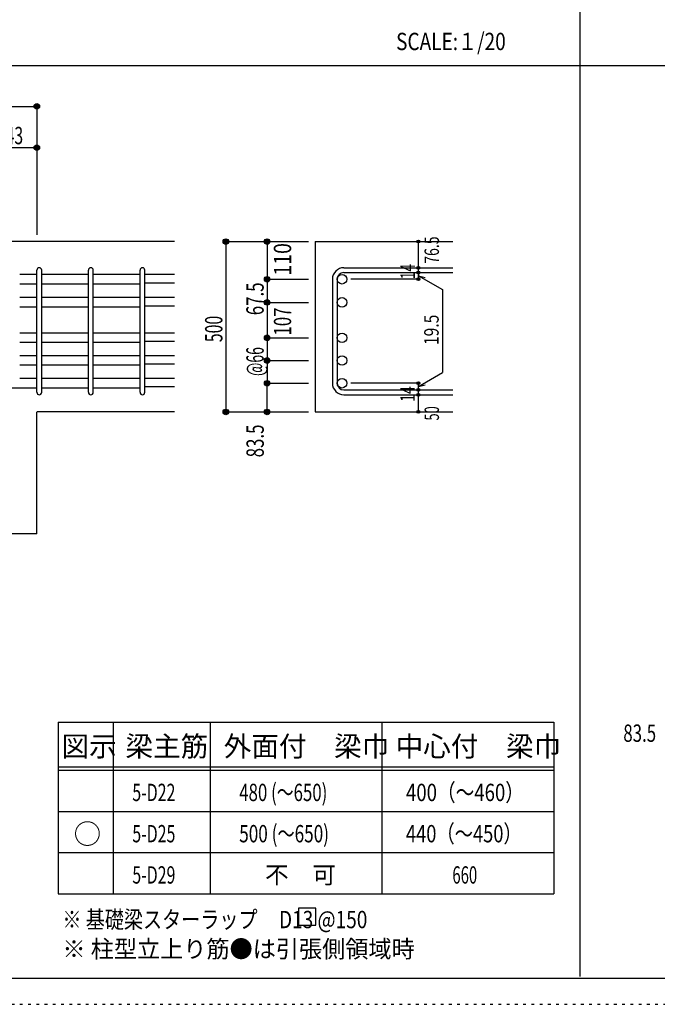
# Model space of a CAD drawing. Units: inches. Extents: x 94 to 8294, y 92 to 5852.
# Drawn here: x 1821 to 3676, y 92 to 2956 of the extents above; entities that cross this region are included whole.
import ezdxf

# ---------------------------------------------------------------- set-up
doc = ezdxf.new("R2010")
doc.units = ezdxf.units.IN
doc.header["$LTSCALE"] = 20
doc.header["$MEASUREMENT"] = 0
for name, pattern in [('CENTER', [12, 5, -0.8, 0.4, -0.8, 5]), ('DIVIDE', [13.2, 5, -0.8, 0.4, -0.8, 0.4, -0.8, 5]), ('DOT', [1.6, 0.4, -0.8, 0.4]), ('HIDDEN', [8, 1, -2, 2, -2, 1])]:
    doc.linetypes.add(name, pattern=pattern)
for name, color, linetype in [('098', 7, 'Continuous'), ('102', 7, 'Continuous'), ('103', 7, 'Continuous'), ('104', 7, 'Continuous'), ('110', 7, 'Continuous'), ('111', 7, 'Continuous'), ('241', 7, 'Continuous'), ('250', 7, 'Continuous')]:
    doc.layers.add(name, color=color, linetype=linetype)
doc.styles.add('DRACAD', font='txt', dxfattribs={"width": 0.85, "bigfont": 'extfont2'})

msp = doc.modelspace()

# ---------------------------------------------------------------- linework, layer by layer
at = {"layer": '098', "color": 2, "linetype": 'Continuous'}
for p, q in [((2271.1, 2310.3), (1021.1, 2310.3)), ((2271.1, 2310.3), (1021.1, 2310.3)), ((2680.8, 2310.3), (3080.8, 2310.3)), ((2680.8, 2310.3), (2680.8, 1814.8)), ((2271.1, 1814.8), (1871.1, 1814.8)), ((1871.1, 1460.3), (1871.1, 1814.3)), ((2680.8, 1814.8), (3080.8, 1814.8)), ((1871.1, 1460.3), (1661.6, 1460.3))]:
    msp.add_line(p, q, dxfattribs=at)
at = {"layer": '102', "color": 7, "linetype": 'Continuous'}
for p, q in [((1871.1, 2214.7), (1821.1, 2214.7)), ((2021.1, 2214.7), (1885.1, 2214.7)), ((2171.1, 2214.7), (2035.1, 2214.7)), ((2271.1, 2214.7), (2185.1, 2214.7)), ((1871.1, 2186.7), (1821.1, 2186.7)), ((2021.1, 2186.7), (1885.1, 2186.7)), ((2171.1, 2186.7), (2035.1, 2186.7)), ((2271.1, 2189.7), (2185.1, 2189.7)), ((1871.1, 2147.3), (1821.1, 2147.3)), ((1871.1, 2119.3), (1821.1, 2119.3)), ((2021.1, 2147.3), (1885.1, 2147.3)), ((2021.1, 2119.3), (1885.1, 2119.3)), ((2171.1, 2147.3), (2035.1, 2147.3)), ((2171.1, 2119.3), (2035.1, 2119.3)), ((2271.1, 2147.3), (2185.1, 2147.3)), ((2271.1, 2122.3), (2185.1, 2122.3)), ((1871.1, 2044.3), (1821.1, 2044.3)), ((2021.1, 2044.3), (1885.1, 2044.3)), ((2171.1, 2044.3), (2035.1, 2044.3)), ((2271.1, 2044.3), (2185.1, 2044.3)), ((1871.1, 2016.3), (1821.1, 2016.3)), ((2021.1, 2016.3), (1885.1, 2016.3)), ((2171.1, 2016.3), (2035.1, 2016.3)), ((2271.1, 2019.3), (2185.1, 2019.3)), ((1871.1, 1978.3), (1821.1, 1978.3)), ((2021.1, 1978.3), (1885.1, 1978.3)), ((2171.1, 1978.3), (2035.1, 1978.3)), ((2271.1, 1978.3), (2185.1, 1978.3)), ((1871.1, 1950.3), (1821.1, 1950.3)), ((2021.1, 1950.3), (1885.1, 1950.3)), ((2171.1, 1950.3), (2035.1, 1950.3)), ((2271.1, 1953.3), (2185.1, 1953.3)), ((1871.1, 1912.3), (1821.1, 1912.3)), ((2021.1, 1912.3), (1885.1, 1912.3)), ((2171.1, 1912.3), (2035.1, 1912.3)), ((2271.1, 1912.3), (2185.1, 1912.3)), ((1871.1, 1884.3), (1821.1, 1884.3)), ((2021.1, 1884.3), (1885.1, 1884.3)), ((2171.1, 1884.3), (2035.1, 1884.3)), ((2271.1, 1887.3), (2185.1, 1887.3))]:
    msp.add_line(p, q, dxfattribs=at)
at = {"layer": '102', "color": 3, "linetype": 'Continuous'}
for centre in [(2758.8, 2200.7), (2758.8, 2133.3), (2758.8, 2030.3), (2758.8, 1964.3), (2758.8, 1898.3)]:
    msp.add_circle(centre, 14, dxfattribs=at)
at = {"layer": '103', "color": 7, "linetype": 'Continuous'}
for p, q in [((2764.3, 2234.2), (3080.8, 2234.2)), ((1871.1, 1871.8), (1871.1, 2226.8)), ((1871.1, 1871.8), (1871.1, 2226.8)), ((1871.1, 1871.8), (1871.1, 2226.8)), ((1871.1, 1871.8), (1871.1, 2226.8)), ((1885.1, 1871.8), (1885.1, 2226.8)), ((1885.1, 1871.8), (1885.1, 2226.8)), ((1885.1, 1871.8), (1885.1, 2226.8)), ((1885.1, 1871.8), (1885.1, 2226.8)), ((2021.1, 1871.8), (2021.1, 2226.8)), ((2035.1, 1871.8), (2035.1, 2226.8)), ((2171.1, 1871.8), (2171.1, 2226.8)), ((2185.1, 1871.8), (2185.1, 2226.8)), ((2764.3, 2220.2), (3080.8, 2220.2)), ((2730.8, 2200.7), (2730.8, 1898.3)), ((2744.8, 2200.7), (2744.8, 1898.3)), ((2764.3, 1878.8), (3080.8, 1878.8)), ((2764.3, 1864.8), (3080.8, 1864.8))]:
    msp.add_line(p, q, dxfattribs=at)
for centre, radius, start, end in [((1878.1, 2227.2), 7, 0, 180), ((1878.1, 2227.2), 7, 0, 180), ((1878.1, 2227.2), 7, 0, 180), ((1878.1, 2227.2), 7, 0, 180), ((2028.1, 2227.2), 7, 0, 180), ((2178.1, 2227.2), 7, 0, 180), ((2764.3, 2200.7), 33.5, 90, 180), ((2764.3, 2200.7), 19.5, 90, 180), ((2764.3, 1898.3), 33.5, 180, 270), ((2764.3, 1898.3), 19.5, 180, 270), ((1878.1, 1871.8), 7, 180, 0), ((1878.1, 1871.8), 7, 180, 0), ((1878.1, 1871.8), 7, 180, 0), ((1878.1, 1871.8), 7, 180, 0), ((2028.1, 1871.8), 7, 180, 0), ((2178.1, 1871.8), 7, 180, 0)]:
    msp.add_arc(centre, radius, start, end, dxfattribs=at)
at = {"layer": '104', "color": 7, "linetype": 'Continuous'}
for p, q in [((2682.2, 371.9), (2632.2, 371.9)), ((2632.2, 371.9), (2632.2, 321.9)), ((2682.2, 321.9), (2682.2, 371.9)), ((2632.2, 321.9), (2682.2, 321.9))]:
    msp.add_line(p, q, dxfattribs=at)
at = {"layer": '110', "color": 4, "linetype": 'Continuous'}
for p, q in [((1021.1, 2703.4), (1871.1, 2703.4)), ((1871.1, 2703.4), (1871.1, 2583.4)), ((1728.1, 2583.4), (1871.1, 2583.4)), ((1871.1, 2583.4), (1871.1, 2330.3)), ((2420.8, 2310.3), (2540.8, 2310.3)), ((2420.8, 2310.3), (2420.8, 1814.8)), ((2540.8, 2310.3), (2660.8, 2310.3)), ((2540.8, 2310.3), (2540.8, 2200.7)), ((2980.8, 2234.8), (2980.8, 2310.3)), ((2980.8, 2220.2), (2980.8, 2234.2)), ((2980.8, 2220.8), (2980.8, 2200.7)), ((2980.8, 2200.7), (2980.8, 2220.8)), ((2980.8, 2211), (3050.9, 2170.6)), ((2980.8, 2211), (3000.1, 2205.9)), ((2540.8, 2200.7), (2660.8, 2200.7)), ((2540.8, 2200.7), (2540.8, 2133.3)), ((2980.8, 2200.7), (2784.7, 2200.7)), ((3050.9, 2170.6), (3050.9, 1929)), ((2540.8, 2133.3), (2660.8, 2133.3)), ((2540.8, 2133.3), (2540.8, 2030.3)), ((2540.8, 2030.3), (2660.8, 2030.3)), ((2540.8, 2030.3), (2540.8, 1964.3)), ((2540.8, 1964.3), (2660.8, 1964.3)), ((2540.8, 1964.3), (2540.8, 1898.3)), ((2980.8, 1888.6), (3050.9, 1929)), ((2540.8, 1898.3), (2660.8, 1898.3)), ((2540.8, 1814.8), (2540.8, 1898.3)), ((2980.8, 1898.3), (2784.7, 1898.3)), ((2980.8, 1878.8), (2980.8, 1898.3)), ((2980.8, 1888.6), (3000.1, 1893.8)), ((2980.8, 1864.8), (2980.8, 1878.8)), ((2980.8, 1814.8), (2980.8, 1864.8)), ((2420.8, 1814.8), (2530.7, 1814.8)), ((2420.8, 1814.8), (2540.8, 1814.8)), ((2540.8, 1814.8), (2660.8, 1814.8))]:
    msp.add_line(p, q, dxfattribs=at)
at = {"layer": '110', "color": 4, "linetype": 'CENTER'}
msp.add_line((1021.1, 1885.3), (1871.1, 1885.3), dxfattribs=at)
at = {"layer": '110', "color": 4, "linetype": 'Continuous'}
for centre, radius in [((1871.1, 2703.4), 8), ((1871.1, 2703.4), 7.2), ((1871.1, 2703.4), 6.4), ((1871.1, 2703.4), 5.6), ((1871.1, 2703.4), 4.8), ((1871.1, 2703.4), 4), ((1871.1, 2703.4), 3.2), ((1871.1, 2703.4), 2.4), ((1871.1, 2703.4), 1.6), ((1871.1, 2703.4), 0.8), ((1871.1, 2583.4), 8), ((1871.1, 2583.4), 7.2), ((1871.1, 2583.4), 6.4), ((1871.1, 2583.4), 5.6), ((1871.1, 2583.4), 4.8), ((1871.1, 2583.4), 4), ((1871.1, 2583.4), 3.2), ((1871.1, 2583.4), 2.4), ((1871.1, 2583.4), 1.6), ((1871.1, 2583.4), 0.8), ((2420.8, 2310.3), 8), ((2420.8, 2310.3), 7.2), ((2420.8, 2310.3), 6.4), ((2420.8, 2310.3), 5.6), ((2420.8, 2310.3), 4.8), ((2420.8, 2310.3), 4), ((2420.8, 2310.3), 3.2), ((2420.8, 2310.3), 2.4), ((2420.8, 2310.3), 1.6), ((2420.8, 2310.3), 0.8), ((2540.8, 2310.3), 8), ((2540.8, 2310.3), 7.2), ((2540.8, 2310.3), 6.4), ((2540.8, 2310.3), 5.6), ((2540.8, 2310.3), 4.8), ((2540.8, 2310.3), 4), ((2540.8, 2310.3), 3.2), ((2540.8, 2310.3), 2.4), ((2540.8, 2310.3), 1.6), ((2540.8, 2310.3), 0.8), ((2980.8, 2310.3), 4), ((2980.8, 2310.3), 3.6), ((2980.8, 2310.3), 3.2), ((2980.8, 2310.3), 2.8), ((2980.8, 2310.3), 2.4), ((2980.8, 2310.3), 2), ((2980.8, 2310.3), 1.6), ((2980.8, 2310.3), 1.2), ((2980.8, 2310.3), 0.8), ((2980.8, 2310.3), 0.4), ((2980.8, 2234.2), 4), ((2980.8, 2234.2), 3.6), ((2980.8, 2234.2), 3.2), ((2980.8, 2234.2), 2.8), ((2980.8, 2234.2), 2.4), ((2980.8, 2234.2), 2), ((2980.8, 2234.2), 1.6), ((2980.8, 2234.2), 1.2), ((2980.8, 2234.2), 0.8), ((2980.8, 2234.2), 0.4), ((2540.8, 2200.7), 8), ((2540.8, 2200.7), 7.2), ((2540.8, 2200.7), 6.4), ((2540.8, 2200.7), 5.6), ((2540.8, 2200.7), 4.8), ((2980.8, 2220.2), 4), ((2980.8, 2220.2), 3.6), ((2980.8, 2220.2), 3.2), ((2980.8, 2220.2), 2.8), ((2980.8, 2220.2), 2.4), ((2980.8, 2220.2), 2), ((2980.8, 2220.2), 1.6), ((2980.8, 2220.2), 1.2), ((2980.8, 2220.2), 0.8), ((2980.8, 2220.2), 0.4), ((2540.8, 2200.7), 4), ((2540.8, 2200.7), 3.2), ((2540.8, 2200.7), 2.4), ((2540.8, 2200.7), 1.6), ((2540.8, 2200.7), 0.8), ((2980.8, 2200.7), 4), ((2980.8, 2200.7), 3.6), ((2980.8, 2200.7), 3.2), ((2980.8, 2200.7), 2.8), ((2980.8, 2200.7), 2.4), ((2980.8, 2200.7), 2), ((2980.8, 2200.7), 1.6), ((2980.8, 2200.7), 1.2), ((2980.8, 2200.7), 0.8), ((2980.8, 2200.7), 0.4), ((2540.8, 2133.3), 8), ((2540.8, 2133.3), 7.2), ((2540.8, 2133.3), 6.4), ((2540.8, 2133.3), 5.6), ((2540.8, 2133.3), 4.8), ((2540.8, 2133.3), 4), ((2540.8, 2133.3), 3.2), ((2540.8, 2133.3), 2.4), ((2540.8, 2133.3), 1.6), ((2540.8, 2133.3), 0.8), ((2540.8, 2030.3), 8), ((2540.8, 2030.3), 7.2), ((2540.8, 2030.3), 6.4), ((2540.8, 2030.3), 5.6), ((2540.8, 2030.3), 4.8), ((2540.8, 2030.3), 4), ((2540.8, 2030.3), 3.2), ((2540.8, 2030.3), 2.4), ((2540.8, 2030.3), 1.6), ((2540.8, 2030.3), 0.8), ((2540.8, 1964.3), 8), ((2540.8, 1964.3), 7.2), ((2540.8, 1964.3), 6.4), ((2540.8, 1964.3), 5.6), ((2540.8, 1964.3), 4.8), ((2540.8, 1964.3), 4), ((2540.8, 1964.3), 3.2), ((2540.8, 1964.3), 2.4), ((2540.8, 1964.3), 1.6), ((2540.8, 1964.3), 0.8), ((2540.8, 1898.3), 8), ((2540.8, 1898.3), 7.2), ((2540.8, 1898.3), 6.4), ((2540.8, 1898.3), 5.6), ((2540.8, 1898.3), 4.8), ((2540.8, 1898.3), 4), ((2540.8, 1898.3), 3.2), ((2540.8, 1898.3), 2.4), ((2540.8, 1898.3), 1.6), ((2540.8, 1898.3), 0.8), ((2980.8, 1898.3), 4), ((2980.8, 1898.3), 3.6), ((2980.8, 1898.3), 3.2), ((2980.8, 1898.3), 2.8), ((2980.8, 1898.3), 2.4), ((2980.8, 1898.3), 2), ((2980.8, 1898.3), 1.6), ((2980.8, 1898.3), 1.2), ((2980.8, 1898.3), 0.8), ((2980.8, 1898.3), 0.4), ((2980.8, 1878.8), 4), ((2980.8, 1864.8), 4), ((2980.8, 1878.8), 3.6), ((2980.8, 1864.8), 3.6), ((2980.8, 1878.8), 3.2), ((2980.8, 1864.8), 3.2), ((2980.8, 1878.8), 2.8), ((2980.8, 1864.8), 2.8), ((2980.8, 1878.8), 2.4), ((2980.8, 1864.8), 2.4), ((2980.8, 1878.8), 2), ((2980.8, 1864.8), 2), ((2980.8, 1878.8), 1.6), ((2980.8, 1864.8), 1.6), ((2980.8, 1878.8), 1.2), ((2980.8, 1864.8), 1.2), ((2980.8, 1878.8), 0.8), ((2980.8, 1864.8), 0.8), ((2980.8, 1878.8), 0.4), ((2980.8, 1864.8), 0.4), ((2420.8, 1814.8), 8), ((2420.8, 1814.8), 7.2), ((2420.8, 1814.8), 6.4), ((2420.8, 1814.8), 5.6), ((2420.8, 1814.8), 4.8), ((2420.8, 1814.8), 4), ((2420.8, 1814.8), 3.2), ((2420.8, 1814.8), 2.4), ((2420.8, 1814.8), 1.6), ((2420.8, 1814.8), 0.8), ((2540.8, 1814.8), 8), ((2540.8, 1814.8), 7.2), ((2540.8, 1814.8), 6.4), ((2540.8, 1814.8), 5.6), ((2540.8, 1814.8), 4.8), ((2540.8, 1814.8), 4), ((2540.8, 1814.8), 3.2), ((2540.8, 1814.8), 2.4), ((2540.8, 1814.8), 1.6), ((2540.8, 1814.8), 0.8), ((2980.8, 1814.8), 4), ((2980.8, 1814.8), 3.6), ((2980.8, 1814.8), 3.2), ((2980.8, 1814.8), 2.8), ((2980.8, 1814.8), 2.4), ((2980.8, 1814.8), 2), ((2980.8, 1814.8), 1.6), ((2980.8, 1814.8), 1.2), ((2980.8, 1814.8), 0.8), ((2980.8, 1814.8), 0.4)]:
    msp.add_circle(centre, radius, dxfattribs=at)
at = {"layer": '110', "color": 7, "linetype": 'Continuous'}
for p in [(1871.1, 2703.4), (1871.1, 2703.4), (1871.1, 2703.4), (1871.1, 2703.4), (1871.1, 2703.4), (1871.1, 2703.4), (1871.1, 2703.4), (1871.1, 2703.4), (1871.1, 2703.4), (1871.1, 2703.4), (1871.1, 2703.4), (1871.1, 2583.4), (1871.1, 2583.4), (1871.1, 2583.4), (1871.1, 2583.4), (1871.1, 2583.4), (1871.1, 2583.4), (1871.1, 2583.4), (1871.1, 2583.4), (1871.1, 2583.4), (1871.1, 2583.4), (1871.1, 2583.4), (1871.1, 2583.4), (1871.1, 2583.4), (1871.1, 2583.4), (2420.8, 2310.3), (2420.8, 2310.3), (2540.8, 2310.3), (2540.8, 2310.3), (2540.8, 2310.3), (2980.8, 2310.3), (2980.8, 2310.3), (2980.8, 2234.2), (2980.8, 2234.2), (2980.8, 2220.2), (2980.8, 2220.2), (2540.8, 2200.7), (2540.8, 2200.7), (2540.8, 2200.7), (2540.8, 2200.7), (2540.8, 2200.7), (2540.8, 2200.7), (2980.8, 2200.7), (2980.8, 2200.7), (2540.8, 2133.3), (2540.8, 2133.3), (2540.8, 2133.3), (2540.8, 2133.3), (2540.8, 2133.3), (2540.8, 2133.3), (2540.8, 2133.3), (2540.8, 2133.3), (2540.8, 2030.3), (2540.8, 2030.3), (2540.8, 2030.3), (2540.8, 2030.3), (2540.8, 2030.3), (2540.8, 2030.3), (2540.8, 2030.3), (2540.8, 2030.3), (2540.8, 1964.3), (2540.8, 1964.3), (2540.8, 1964.3), (2540.8, 1964.3), (2540.8, 1964.3), (2540.8, 1898.3), (2540.8, 1898.3), (2540.8, 1898.3), (2980.8, 1898.3), (2980.8, 1878.8), (2980.8, 1864.8), (2420.8, 1814.8), (2420.8, 1814.8), (2420.8, 1814.8), (2540.8, 1814.8), (2540.8, 1814.8), (2980.8, 1814.8)]:
    msp.add_point(p, dxfattribs=at)
at = {"layer": '111', "color": 3, "linetype": 'Continuous'}
for p, q in [((1933, 913), (1933, 413)), ((1933, 913), (3374.7, 913)), ((3374.7, 913), (3374.7, 413)), ((1933, 413), (3374.7, 413))]:
    msp.add_line(p, q, dxfattribs=at)
at = {"layer": '111', "color": 7, "linetype": 'Continuous'}
for p, q in [((2093, 913), (2093, 413)), ((2374.7, 913), (2374.7, 413)), ((2874.7, 913), (2874.7, 413)), ((1933, 783), (3374.7, 783)), ((1933, 773), (3374.7, 773)), ((1933, 653), (3374.7, 653)), ((1933, 533), (3374.7, 533))]:
    msp.add_line(p, q, dxfattribs=at)
at = {"layer": '241', "color": 2, "linetype": 'Continuous'}
for p, q in [((3450.2, 5770.8), (3450.2, 173.2)), ((218.1, 2822), (6682.4, 2822))]:
    msp.add_line(p, q, dxfattribs=at)
at = {"layer": '241', "color": 6, "linetype": 'Continuous'}
msp.add_line((8169.4, 166.8), (218.1, 166.8), dxfattribs=at)
at = {"layer": '250', "color": 172, "linetype": 'DOT'}
msp.add_line((93.7, 92), (8293.7, 92), dxfattribs=at)

# ---------------------------------------------------------------- texts
at = {"layer": '104', "color": 2, "linetype": 'CENTER', "style": 'DRACAD', "width": 0.805802}
msp.add_text('SCALE:１/20', height=50.42, dxfattribs=at).set_placement((2916, 2867))
at = {"layer": '104', "color": 2, "linetype": 'CENTER', "style": 'DRACAD'}
for s, height, p in [('図示', 58.82, (1943, 813)), ('梁主筋', 58.82, (2128.8, 813)), ('外面付\u3000梁巾', 58.82, (2414.7, 813)), ('中心付\u3000梁巾', 58.82, (2914.7, 813)), ('○', 58.8, (1978, 558))]:
    msp.add_text(s, height=height, dxfattribs=at).set_placement(p)
at = {"layer": '104', "color": 7, "linetype": 'DOT', "style": 'DRACAD'}
for s, width, p in [('5-D22', 0.674333, (2148.8, 683)), ('5-D25', 0.674333, (2148.8, 563)), ('500 (～650)', 0.726093, (2459.7, 563)), ('5-D29', 0.674333, (2148.8, 443))]:
    msp.add_text(s, height=50.42, dxfattribs=dict(at, width=width)).set_placement(p)
at = {"layer": '104', "color": 7, "linetype": 'CENTER', "style": 'DRACAD'}
for s, width, p in [('480 (～650)', 0.712652, (2459.7, 683)), ('400（～460）', 0.788079, (2944.7, 683)), ('440（～450）', 0.773564, (2944.7, 563)), ('660', 0.630742, (3079.7, 443))]:
    msp.add_text(s, height=50.42, dxfattribs=dict(at, width=width)).set_placement(p)
msp.add_text('不\u3000可', height=50.42, dxfattribs=at).set_placement((2534.7, 443))
at = {"layer": '104', "color": 7, "linetype": 'Continuous', "style": 'DRACAD', "width": 0.807134}
msp.add_text('※ 基礎梁スターラップ     D13 @150', height=50.42, dxfattribs=at).set_placement((1945.4, 313.3))
at = {"layer": '104', "color": 7, "linetype": 'HIDDEN', "style": 'DRACAD', "width": 0.978515}
msp.add_text('※ 柱型立上り筋●は引張側領域時', height=50.42, dxfattribs=at).set_placement((1945.4, 227.7))
at = {"layer": '110', "color": 4, "linetype": 'DOT', "style": 'DRACAD'}
for s, width, p in [('143', 0.669291, (1754.6, 2593.4)), ('83.5', 0.714071, (3576.9, 855.3))]:
    msp.add_text(s, height=50.42, dxfattribs=dict(at, width=width)).set_placement(p)
at = {"layer": '110', "color": 4, "linetype": 'DIVIDE', "style": 'DRACAD'}
for s, width, p in [('76.5', 0.714071, (3040.7, 2245.7)), ('50', 0.650273, (3040.8, 1789.8))]:
    msp.add_text(s, height=42.02, rotation=90, dxfattribs=dict(at, width=width)).set_placement(p)
at = {"layer": '110', "color": 4, "linetype": 'DOT', "style": 'DRACAD'}
for s, height, width, p in [('110', 50.42, 0.824861, (2610.8, 2211.3)), ('14', 42.02, 0.713857, (2970.8, 2200.3)), ('500', 50.42, 0.671053, (2410.8, 2017.6)), ('107', 50.42, 0.714858, (2610.8, 2036.8)), ('@66', 50.42, 0.595, (2530.8, 1919.3)), ('14', 42.02, 0.713857, (2970.4, 1844.1)), ('83.5', 50.42, 0.714071, (2531.1, 1682.7))]:
    msp.add_text(s, height=height, rotation=90, dxfattribs=dict(at, width=width)).set_placement(p)
at = {"layer": '110', "color": 4, "linetype": 'CENTER', "style": 'DRACAD'}
for s, height, width, p in [('67.5', 50.42, 0.714071, (2530.8, 2096)), ('19.5', 42.02, 0.793333, (3039.8, 2009.3))]:
    msp.add_text(s, height=height, rotation=90, dxfattribs=dict(at, width=width)).set_placement(p)

doc.saveas('drawing.dxf')
